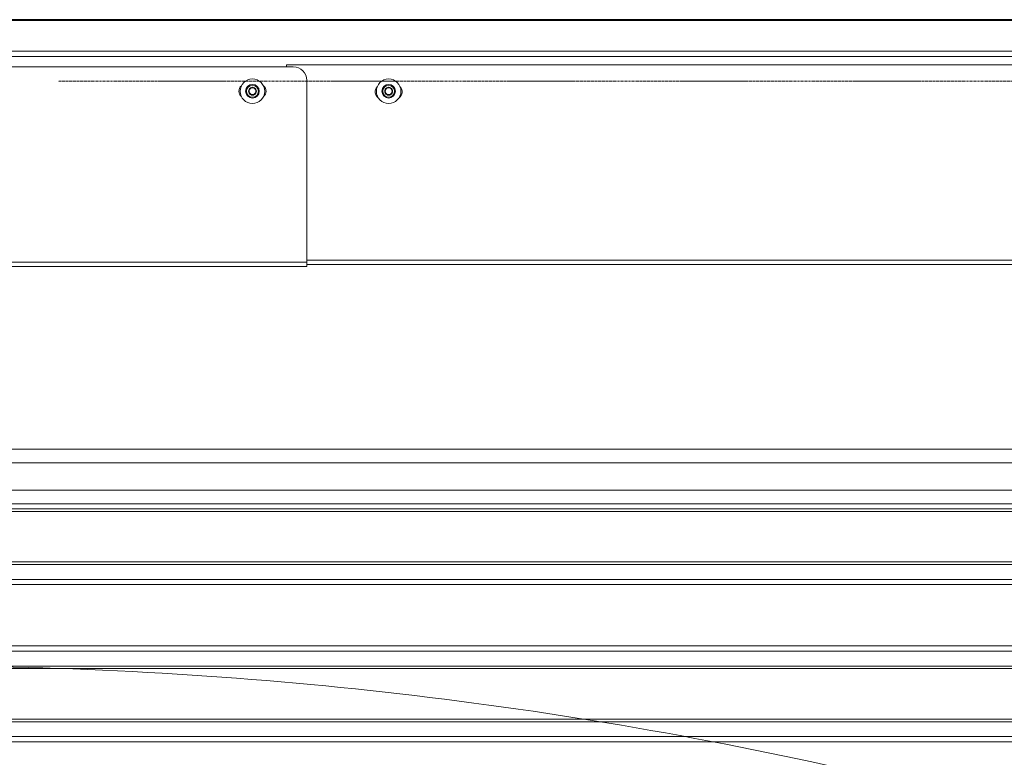
# Model space of a CAD drawing. Units: inches. Extents: x 9116 to 1401065, y -160161 to 48291.
# Drawn here: x 16652 to 17348, y -15691 to -15170 of the extents above; entities that cross this region are included whole.
import ezdxf

# ---------------------------------------------------------------- set-up
doc = ezdxf.new("R2010")
doc.units = ezdxf.units.IN
doc.header["$MEASUREMENT"] = 0
doc.linetypes.add('CENTER', pattern=[0.6, 0.375, -0.075, 0.075, -0.075])
doc.layers.add('01 Nussbaum', color=7, linetype='Continuous')
doc.layers.add('_KONSTRUKTIONSELEMENTE', color=7, linetype='Continuous')
doc.layers.add('Auto-s-100', color=167, linetype='Continuous', lineweight=13)

# ---------------------------------------------------------------- blocks, each defined once
blk = doc.blocks.new('A$C03DF774D')
at = {"layer": 'Auto-s-100'}
blk.add_arc((-3003.935291859536, 17.15900350153379), 3003.984299073549, 346.7949654536177, 359.6727200511812, dxfattribs=at)
blk = doc.blocks.new('A$C26291190')
at = {"color": 252, "linetype": 'Continuous', "lineweight": 5, "ltscale": 4.329004329004329}
for p, q in [((2513.162118780136, -22.15088282505167), (4848.154093097954, -22.15088282505167)), ((2513.162118780136, -26.00321027287282), (4848.154093097954, -26.00321027287282)), ((3071.74959871592, -33.22632423756295), (4015.569823435042, -33.22632423756295)), ((4010.754414125229, -33.22632423756295), (4010.754414125229, -31.7817014446191)), ((4800.481540931039, -31.7817014446191), (4010.754414125229, -31.7817014446191)), ((3986.677367576282, -47.78162022473407), (3984.269662921375, -49.17170850723051)), ((3989.085072231188, -49.17170850723051), (3986.677367576282, -47.78162022473407)), ((4025.200642054609, -42.85714285715949), (4025.200642054609, -174.3178170144674)), ((4082.985553772131, -47.78162022473407), (4080.577849117224, -49.17170850723051)), ((4085.393258427037, -49.17170850723051), (4082.985553772131, -47.78162022473407)), ((3984.269662921375, -49.17170850723051), (3984.269662921375, -51.95188699840219)), ((3984.269662921375, -51.95188699840219), (3986.677367576282, -53.34197528089862)), ((3986.677367576282, -53.34197528089862), (3989.085072231188, -51.95188699840219)), ((3989.085072231188, -51.95188699840219), (3989.085072231188, -49.17170850723051)), ((4080.577849117224, -49.17170850723051), (4080.577849117224, -51.95188699840219)), ((4080.577849117224, -51.95188699840219), (4082.985553772131, -53.34197528089862)), ((4082.985553772131, -53.34197528089862), (4085.393258427037, -51.95188699840219)), ((4085.393258427037, -51.95188699840219), (4085.393258427037, -49.17170850723051)), ((3062.118780096353, -171.4285714285797), (4025.200642054609, -171.4285714285797)), ((4839.004815409367, -169.9839486356359), (4025.200642054609, -169.9839486356359)), ((4025.200642054609, -172.8731942215236), (4839.004815409367, -172.8731942215236)), ((3062.118780096353, -174.3178170144674), (4025.200642054609, -174.3178170144674)), ((4846.70947030501, -303.5634028892673), (2683.627608346753, -303.5634028892673)), ((4846.70947030501, -313.1942215088347), (2683.627608346753, -313.1942215088347)), ((4846.70947030501, -332.4558587479987), (2683.627608346753, -332.4558587479987)), ((4846.70947030501, -342.0866773675953), (2683.627608346753, -342.0866773675953)), ((2690.850722311414, -345.671306783217), (4838.523274478386, -345.671306783217)), ((2690.850722311414, -347.5318380698445), (4838.523274478386, -347.5318380698445)), ((2623.434991974384, -383.1658669622848), (4906.902086677379, -383.1658669622848)), ((2623.434991974384, -385.0266658618057), (4906.902086677379, -385.0266658618057)), ((2623.434991974384, -395.468337618513), (4906.902086677379, -395.468337618513)), ((2623.434991974384, -399.1899354175257), (4906.902086677379, -399.1899354175257)), ((2584.911717495997, -442.5286192056665), (4944.462279293803, -442.5286192056665)), ((2584.911717495997, -446.249681778776), (4944.462279293803, -446.249681778776)), ((2584.911717495997, -456.7146454670001), (4944.462279293803, -456.7146454670001)), ((2584.911717495997, -458.5751767536276), (4944.462279293803, -458.5751767536276)), ((2584.911717495997, -494.2092056460679), (4944.462279293803, -494.2092056460679)), ((2584.911717495997, -496.0700045455887), (4944.462279293803, -496.0700045455887)), ((2584.911717495997, -506.5116763022961), (4944.462279293803, -506.5116763022961)), ((2584.911717495997, -510.2332741013379), (4944.462279293803, -510.2332741013379))]:
    blk.add_line(p, q, dxfattribs=at)
at = {"color": 8, "lineweight": 40, "ltscale": 4.329004329004329, "flags": 128}
blk.add_lwpolyline([(-478.7264611278661, 0), (5302.227545320791, 0)], dxfattribs=at)
at = {"color": 252, "linetype": 'Continuous', "lineweight": 5, "ltscale": 4.329004329004329}
for centre, radius in [((3986.677367576282, -50.5617977528309), 8.667736757624398), ((3986.677367576282, -50.5617977528309), 4.815409309791333), ((3986.677367576282, -50.5617977528309), 4.237560192616373), ((4082.985553772131, -50.5617977528309), 8.667736757624398), ((4082.985553772131, -50.5617977528309), 4.815409309791333), ((4082.985553772131, -50.5617977528309), 4.237560192616373)]:
    blk.add_circle(centre, radius, dxfattribs=at)
for centre, radius, start, end in [((4015.569823435042, -42.85714285715949), 9.630818619582666, 0, 90), ((3981.861958266469, -50.5617977528309), 4.815409309791333, 128.2722622568825, 231.7277377431175), ((3986.677367576282, -50.5617977528309), 2.407704654895666, 120.0046272273792, 239.9953727726208), ((3986.677367576282, -50.5617977528309), 2.754414125200642, 90.94167942721649, 149.0582974367955), ((3986.677367576282, -50.5617977528309), 2.407704654895666, 60.00233096400549, 119.9953496401087), ((3986.677367576282, -50.5617977528309), 2.754414125200642, 30.94170256320454, 89.05832057278353), ((3986.677367576282, -50.5617977528309), 2.407704654895666, 300.0046272273792, 59.99537277262075), ((3991.492776886094, -50.5617977528309), 4.815409309791333, 308.2722622568825, 51.72773774311747), ((4078.170144462318, -51.04333868378308), 4.815409309791333, 133.3799849373763, 238.0172538200024), ((4082.985553772131, -50.5617977528309), 2.407704654895666, 120.0046272273792, 239.9953727726208), ((4082.985553772131, -50.5617977528309), 2.754414125200642, 90.94167942721649, 149.0582974367955), ((4082.985553772131, -50.5617977528309), 2.407704654895666, 60.00233096400549, 119.9953496401087), ((4082.985553772131, -50.5617977528309), 2.754414125200642, 30.94170256320454, 89.05832057278353), ((4082.985553772131, -50.5617977528309), 2.407704654895666, 300.0046272273792, 59.99537277262075), ((4087.800963081885, -51.04333868378308), 4.815409309791333, 301.9827461799976, 46.62001506262374), ((3986.677367576282, -50.5617977528309), 2.754414125200642, 150.9416913327656, 209.0583086672344), ((3986.677367576282, -50.5617977528309), 2.754414125200642, 210.9417025632045, 269.0583205727835), ((3986.677367576282, -50.5617977528309), 2.407704654895666, 240.0023309640055, 299.9953496401087), ((3986.677367576282, -50.5617977528309), 2.754414125200642, 270.9416794272165, 329.0582974367954), ((3986.677367576282, -50.5617977528309), 2.754414125200642, 330.9416913327656, 29.05830866723436), ((4082.985553772131, -50.5617977528309), 2.754414125200642, 150.9416913327656, 209.0583086672344), ((4082.985553772131, -50.5617977528309), 2.754414125200642, 210.9417025632045, 269.0583205727835), ((4082.985553772131, -50.5617977528309), 2.407704654895666, 240.0023309640055, 299.9953496401087), ((4082.985553772131, -50.5617977528309), 2.754414125200642, 270.9416794272165, 329.0582974367954), ((4082.985553772131, -50.5617977528309), 2.754414125200642, 330.9416913327656, 29.05830866723436)]:
    blk.add_arc(centre, radius, start, end, dxfattribs=at)
at = {"layer": '_KONSTRUKTIONSELEMENTE', "color": 252, "linetype": 'CENTER', "lineweight": 5, "ltscale": 4.329004329004329}
blk.add_line((4812.520064205513, -43.33868378814077), (3849.438202247256, -43.33868378814077), dxfattribs=at)
at = {"color": 252, "lineweight": 5, "ltscale": 4.329004329004329, "rotation": 90}
blk.add_blockref('A$C03DF774D', (3764.6869983949, -456.7146454670001), dxfattribs=at)

msp = doc.modelspace()

# ---------------------------------------------------------------- block references
at = {"layer": '01 Nussbaum', "ltscale": 100}
msp.add_blockref('A$C26291190', (12829.65340462908, -15169.8874042878), dxfattribs=at)

doc.saveas('drawing.dxf')
